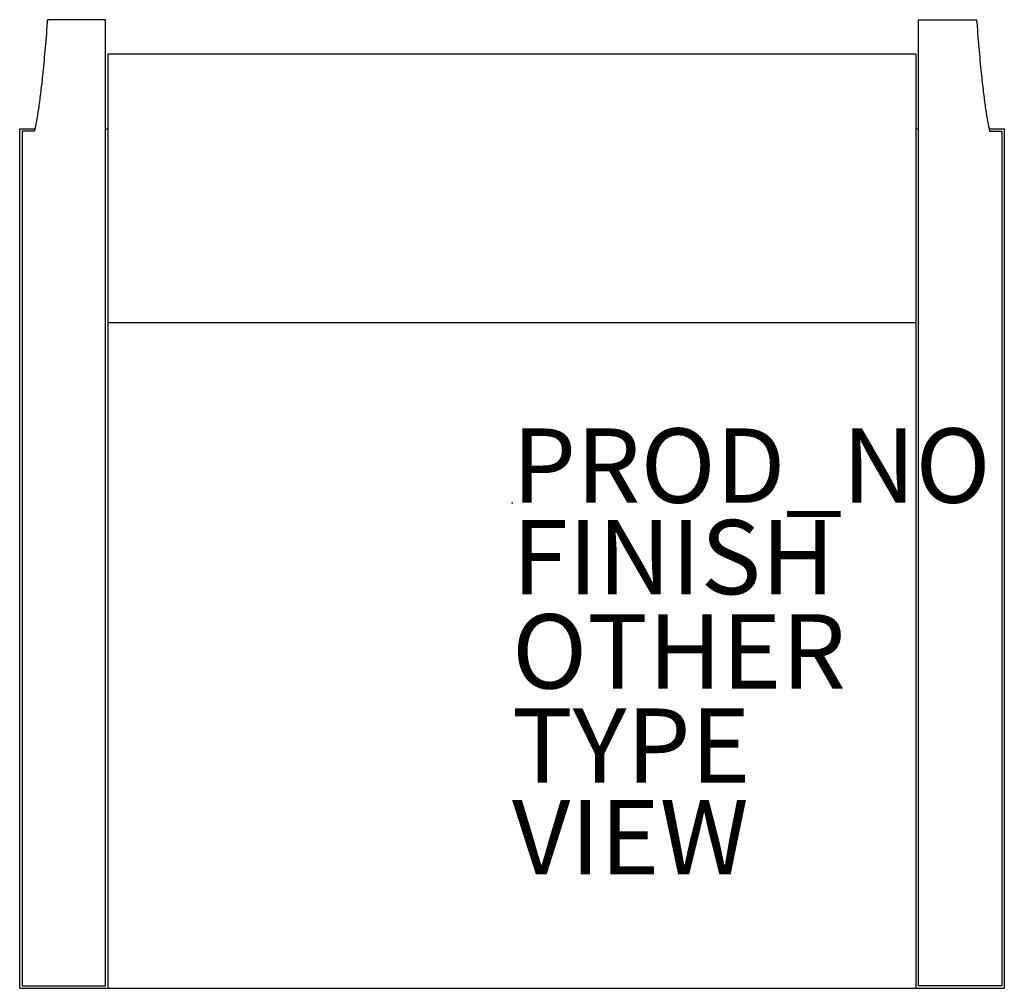
# Model space of a CAD drawing. Units: inches. Extents: x -13.3 to 13.3, y -13.1 to 13.
import ezdxf

# ---------------------------------------------------------------- set-up
doc = ezdxf.new("R2010")
doc.units = ezdxf.units.IN
doc.header["$MEASUREMENT"] = 0
for name, color, linetype in [('SEAT', 5, 'Continuous'), ('SEAT-FINISH', 7, 'Continuous'), ('SEAT-OTHER', 7, 'Continuous'), ('SEAT-PROD_NO', 7, 'Continuous'), ('SEAT-TYPE', 7, 'Continuous'), ('SEAT-VIEW', 7, 'Continuous')]:
    doc.layers.add(name, color=color, linetype=linetype)
doc.styles.get("Standard").update_dxf_attribs({"font": 'arial.ttf'})

msp = doc.modelspace()

# ---------------------------------------------------------------- linework, layer by layer
at = {"layer": 'SEAT'}
for p, q in [((-12.509, 12.922), (-12.504, 13)), ((-10.944, 13), (-12.504, 13)), ((-12.504, 13), (-12.504, 12.969)), ((-10.944, -13), (-10.944, 13)), ((10.943, 13), (12.504, 13)), ((10.943, -13), (10.943, 13)), ((12.504, 13), (12.504, 12.969)), ((12.504, 13), (12.509, 12.922)), ((-12.504, 12.969), (-12.509, 12.93)), ((12.504, 12.969), (12.509, 12.93)), ((10.875, 12.069), (-10.875, 12.069)), ((-10.875, 12.069), (-10.875, 4.848)), ((10.875, 4.848), (10.875, 12.069)), ((-13.25, -13.069), (-13.25, 10.066)), ((-13.25, 10.066), (-12.842, 10.066)), ((-12.855, 10), (-13.182, 10)), ((-13.182, 10), (-13.182, -13)), ((-10.944, 10.066), (-10.875, 10.066)), ((10.875, 10.066), (10.943, 10.066)), ((12.842, 10.066), (13.25, 10.066)), ((12.855, 10), (13.182, 10)), ((13.182, 10), (13.182, -13)), ((13.25, 10.066), (13.25, -13.069)), ((-10.875, 4.848), (-10.875, -13.069)), ((-10.875, 4.848), (10.875, 4.848)), ((10.875, -13.069), (10.875, 4.848)), ((-13.25, -13.069), (-10.875, -13.069)), ((-13.182, -13), (-10.944, -13)), ((-10.875, -13.062), (10.875, -13.062)), ((10.875, -13.069), (13.25, -13.069)), ((13.182, -13), (10.943, -13))]:
    msp.add_line(p, q, dxfattribs=at)
for points in [[(-12.509, 12.93), (-12.53, 12.658), (-12.572, 12.146), (-12.614, 11.701), (-12.636, 11.496)], [(12.509, 12.93), (12.53, 12.658), (12.572, 12.146), (12.614, 11.701), (12.636, 11.496)], [(-12.636, 11.496), (-12.654, 11.322), (-12.69, 10.999), (-12.745, 10.588), (-12.8, 10.251), (-12.837, 10.075), (-12.855, 10)], [(12.636, 11.496), (12.654, 11.322), (12.69, 10.999), (12.745, 10.588), (12.8, 10.251), (12.837, 10.075), (12.855, 10)]]:
    msp.add_open_spline(points, degree=3, dxfattribs=at)
msp.add_point((0, 0), dxfattribs=at)

# ---------------------------------------------------------------- texts
at = {"layer": 'SEAT-FINISH'}
msp.add_attdef('FINISH', (0, -2.463), '', height=2, dxfattribs=at)
at = {"layer": 'SEAT-OTHER'}
msp.add_attdef('OTHER', (0, -5), '', height=2, dxfattribs=at)
at = {"layer": 'SEAT-PROD_NO', "flags": 8}
msp.add_attdef('PROD_NO', (0, 0), '862-10HSFR1F', height=2, dxfattribs=at)
at = {"layer": 'SEAT-TYPE', "flags": 2}
msp.add_attdef('TYPE', (0, -7.537), 'SEAT', height=2, dxfattribs=at)
at = {"layer": 'SEAT-VIEW', "flags": 2}
msp.add_attdef('VIEW', (0, -10), 'P', height=2, dxfattribs=at)

doc.saveas('drawing.dxf')
